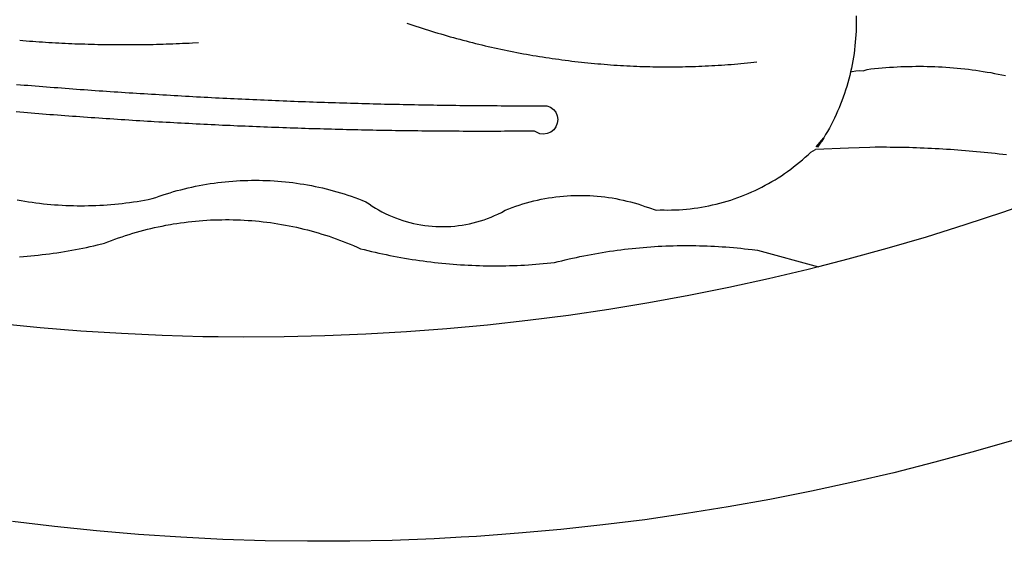
# Model space of a CAD drawing. Extents: x 182744 to 183291, y 1676302 to 1676617.
# Drawn here: x 182788 to 182789, y 1676341 to 1676342 of the extents above; entities that cross this region are included whole.
import ezdxf

# ---------------------------------------------------------------- set-up
doc = ezdxf.new("R2010")
doc.units = 0
doc.header["$LTSCALE"] = 5
doc.header["$MEASUREMENT"] = 0
doc.layers.add('BRAZAO', color=7, linetype='CONTINUOUS')
doc.layers.add('T-DIVIS-EXIS', color=7, linetype='CONTINUOUS')

# ---------------------------------------------------------------- blocks, each defined once
blk = doc.blocks.new('Logo_Prefeitura')
at = {"layer": 'BRAZAO'}
for points in [[(147.55, -902.21), (139.63, -904.51), (131.68, -906.67), (123.69, -908.69)], [(39.32, -921.28), (34.07, -921.58), (25.83, -921.89), (17.59, -922.06), (9.34, -922.08), (1.1, -921.96), (-7.14, -921.7), (-15.37, -921.3), (-23.6, -920.75), (-31.81, -920.05), (-40.01, -919.22), (-48.2, -918.24)], [(116.34, -819.61), (116.35, -820.34), (116.35, -821.07), (116.34, -821.81), (116.32, -822.54), (116.28, -823.27), (116.24, -824), (116.17, -824.73), (116.1, -825.46), (116.02, -826.19), (115.92, -826.92), (115.81, -827.64), (115.69, -828.37), (115.55, -829.09), (115.41, -829.81), (115.25, -830.5)], [(-46.79, -824.33), (-46.16, -824.39), (-45.52, -824.44), (-44.89, -824.49), (-44.25, -824.54), (-43.62, -824.58), (-42.99, -824.63), (-42.35, -824.67), (-41.72, -824.71), (-41.08, -824.75), (-40.45, -824.79), (-39.81, -824.82), (-39.18, -824.86), (-38.54, -824.89), (-37.91, -824.92), (-37.27, -824.95), (-36.63, -824.98), (-36, -825.01), (-35.36, -825.03), (-34.73, -825.05), (-34.09, -825.07), (-33.46, -825.09), (-32.82, -825.11), (-32.18, -825.13), (-31.55, -825.14), (-30.91, -825.15), (-30.28, -825.17), (-29.64, -825.18), (-29, -825.18), (-28.37, -825.19), (-27.73, -825.19), (-27.1, -825.2), (-26.46, -825.2), (-25.82, -825.2), (-25.19, -825.2), (-24.55, -825.19), (-23.92, -825.19), (-23.28, -825.18), (-22.64, -825.17), (-22.01, -825.16), (-21.37, -825.15), (-20.73, -825.14), (-20.1, -825.12), (-19.46, -825.11), (-18.83, -825.09), (-18.19, -825.07), (-17.56, -825.04), (-16.92, -825.02), (-16.28, -825), (-15.65, -824.97), (-15.01, -824.94), (-14.38, -824.91), (-13.74, -824.88), (-13.11, -824.85), (-11.9, -824.78)], [(28.69, -820.99), (29.29, -821.2), (29.89, -821.4), (30.5, -821.6), (31.1, -821.8), (31.71, -822), (32.31, -822.19), (32.92, -822.38), (33.53, -822.57), (34.14, -822.76), (34.75, -822.94), (35.35, -823.12), (35.97, -823.3), (36.58, -823.48), (37.19, -823.65), (37.8, -823.82), (38.41, -823.99), (39.03, -824.16), (39.64, -824.32), (40.26, -824.48), (40.87, -824.64), (41.49, -824.8), (42.11, -824.95), (42.73, -825.1), (43.34, -825.25), (43.96, -825.4), (44.58, -825.54), (45.2, -825.68), (45.82, -825.82), (46.45, -825.96), (47.07, -826.09), (47.69, -826.22), (48.31, -826.35), (48.94, -826.48), (49.56, -826.6), (50.19, -826.72), (50.81, -826.84), (51.44, -826.96), (52.06, -827.07), (52.69, -827.18), (53.31, -827.29), (53.94, -827.39), (54.57, -827.5), (55.2, -827.6), (55.83, -827.7), (56.45, -827.79), (57.08, -827.89), (57.71, -827.98), (58.34, -828.06), (58.97, -828.15), (59.61, -828.23), (60.24, -828.31), (60.87, -828.39), (61.5, -828.46), (62.13, -828.54), (62.76, -828.61), (63.39, -828.67), (64.03, -828.74), (64.66, -828.8), (65.29, -828.86), (65.93, -828.92), (66.56, -828.97), (67.2, -829.02), (67.83, -829.07), (68.46, -829.12), (69.1, -829.17), (69.73, -829.21), (70.37, -829.25), (71, -829.28), (71.64, -829.32), (72.27, -829.35), (72.91, -829.38), (73.55, -829.4), (74.18, -829.43), (74.82, -829.45), (75.45, -829.47), (76.09, -829.48), (76.72, -829.5), (77.36, -829.51), (78, -829.51), (78.63, -829.52), (79.27, -829.52), (79.9, -829.52), (80.54, -829.52), (81.18, -829.52), (81.81, -829.51), (82.45, -829.5), (83.09, -829.49), (83.72, -829.47), (84.36, -829.45), (84.99, -829.43), (85.63, -829.41), (86.26, -829.39), (86.9, -829.36), (87.53, -829.33), (88.17, -829.29), (88.81, -829.26), (89.44, -829.22), (90.07, -829.18), (90.71, -829.13), (91.34, -829.09), (91.98, -829.04), (92.61, -828.99), (93.25, -828.93), (93.88, -828.88), (94.51, -828.82), (95.15, -828.76), (95.78, -828.69), (97, -828.56)], [(-20.58, -840.24), (-21.13, -840.2), (-21.87, -840.16), (-22.6, -840.12), (-23.33, -840.07), (-24.06, -840.03), (-24.79, -839.98), (-25.53, -839.93), (-26.26, -839.89), (-26.99, -839.84), (-27.72, -839.79), (-28.45, -839.75), (-29.18, -839.7), (-29.92, -839.65), (-30.65, -839.6), (-31.38, -839.55), (-32.11, -839.5), (-32.84, -839.45), (-33.57, -839.4), (-34.31, -839.35), (-35.04, -839.29), (-35.77, -839.24), (-36.5, -839.19), (-37.23, -839.13), (-37.96, -839.08), (-38.69, -839.02), (-39.42, -838.97), (-40.16, -838.91), (-40.89, -838.86), (-41.62, -838.8), (-42.35, -838.74), (-43.08, -838.69), (-43.81, -838.63), (-44.54, -838.57), (-45.27, -838.51), (-46, -838.45), (-46.73, -838.39), (-47.46, -838.33)], [(-47.39, -832.96), (-46.66, -833.02), (-45.93, -833.08), (-45.2, -833.13), (-44.47, -833.19), (-43.74, -833.25), (-43.01, -833.31), (-42.28, -833.37), (-41.55, -833.43), (-40.81, -833.48), (-40.08, -833.54), (-39.35, -833.59), (-38.62, -833.65), (-37.89, -833.71), (-37.16, -833.76), (-36.43, -833.81), (-35.7, -833.87), (-34.96, -833.92), (-34.23, -833.97), (-33.5, -834.03), (-32.77, -834.08), (-32.04, -834.13), (-31.31, -834.18), (-30.58, -834.23), (-29.84, -834.28), (-29.11, -834.33), (-28.38, -834.38), (-27.65, -834.43), (-26.92, -834.48), (-26.19, -834.53), (-25.45, -834.57), (-24.72, -834.62), (-23.99, -834.67), (-23.26, -834.71), (-22.53, -834.76), (-21.79, -834.8), (-21.06, -834.85), (-20.66, -834.87)], [(117.68, -830.28), (118.48, -830.03), (119.21, -829.95), (119.94, -829.87), (120.67, -829.79), (121.4, -829.72), (122.13, -829.66), (122.86, -829.61), (123.59, -829.56), (124.32, -829.52), (125.06, -829.49), (125.79, -829.46), (126.52, -829.44), (127.26, -829.43), (127.99, -829.42), (128.72, -829.42), (128.72, -829.42), (129.46, -829.42), (130.19, -829.44), (130.92, -829.46), (131.66, -829.48), (132.39, -829.51), (133.12, -829.55), (133.85, -829.6), (134.58, -829.65), (135.32, -829.71), (136.05, -829.78), (136.78, -829.85), (137.51, -829.93), (138.23, -830.01), (138.96, -830.11), (139.69, -830.2), (140.41, -830.31), (141.14, -830.42), (141.86, -830.54), (142.58, -830.66), (143.31, -830.8), (144.03, -830.93), (144.75, -831.08), (145.46, -831.23)], [(115.25, -830.5), (115.08, -831.24), (114.89, -831.95), (114.7, -832.65), (114.49, -833.36), (114.27, -834.06), (114.04, -834.75), (113.8, -835.45), (113.55, -836.13), (113.28, -836.82), (113.01, -837.5), (112.72, -838.17), (112.42, -838.84), (112.11, -839.51), (111.79, -840.17), (111.45, -840.82), (111.11, -841.47), (110.76, -842.11), (110.39, -842.74), (110.01, -843.37)], [(115.25, -830.5), (115.58, -830.45), (116.3, -830.33), (117.03, -830.23), (117.03, -830.23), (117.68, -830.28)], [(-20.66, -834.87), (-20.33, -834.89), (-19.6, -834.94), (-18.87, -834.98), (-18.13, -835.02), (-17.4, -835.07), (-16.67, -835.11), (-15.94, -835.15), (-15.21, -835.19), (-14.47, -835.23), (-13.74, -835.27), (-13.01, -835.31), (-12.28, -835.35), (-11.54, -835.39), (-10.81, -835.43), (-10.08, -835.47), (-9.35, -835.51), (-8.62, -835.55), (-7.88, -835.58), (-7.15, -835.62), (-6.42, -835.66), (-5.69, -835.69), (-4.95, -835.73), (-4.22, -835.76), (-3.49, -835.8), (-2.76, -835.83), (-2.02, -835.86), (-1.29, -835.9), (-0.56, -835.93), (0.17, -835.96), (0.91, -835.99), (1.64, -836.02), (2.37, -836.06), (3.1, -836.09), (3.84, -836.12), (4.57, -836.14), (5.3, -836.17), (6.04, -836.2), (6.77, -836.23), (7.5, -836.26), (8.23, -836.29), (8.97, -836.31), (9.7, -836.34), (10.43, -836.37), (11.17, -836.39), (11.9, -836.42), (12.63, -836.44), (13.36, -836.46), (14.1, -836.49), (14.83, -836.51), (15.56, -836.54), (16.3, -836.56), (17.03, -836.58), (17.76, -836.6), (18.49, -836.62), (19.23, -836.64), (19.96, -836.66), (20.69, -836.68), (21.43, -836.7), (22.16, -836.72), (22.89, -836.74), (23.63, -836.76), (24.36, -836.78), (25.09, -836.79), (25.83, -836.81), (26.56, -836.83), (27.29, -836.84), (28.03, -836.86), (28.76, -836.87), (29.49, -836.89), (30.22, -836.9), (30.96, -836.92), (31.69, -836.93), (32.42, -836.94), (33.16, -836.95), (33.89, -836.97), (34.62, -836.98), (35.36, -836.99), (36.09, -837), (36.82, -837.01), (37.56, -837.02), (38.29, -837.03), (39.02, -837.04), (39.76, -837.05), (40.49, -837.05), (41.22, -837.06), (41.96, -837.07), (42.69, -837.08), (43.42, -837.08), (44.16, -837.09), (44.89, -837.09), (45.62, -837.1), (46.36, -837.1), (47.09, -837.11), (47.82, -837.11), (48.56, -837.11), (49.29, -837.12), (50.02, -837.12), (50.76, -837.12), (51.49, -837.12), (52.22, -837.12), (52.96, -837.12), (53.69, -837.12), (54.42, -837.12), (55.16, -837.12), (56.02, -837.12), (56.02, -837.12), (56.7, -837.39), (57.29, -837.83), (57.74, -838.4), (58.03, -839.07), (58.14, -839.8), (58.06, -840.52), (57.79, -841.2), (57.35, -841.79), (56.78, -842.25), (56.11, -842.54), (55.39, -842.65), (54.66, -842.57), (53.62, -842.07), (53.62, -842.07), (52.88, -842.07), (52.15, -842.08), (51.42, -842.08), (50.68, -842.09), (49.95, -842.09), (49.22, -842.1), (48.49, -842.1), (47.75, -842.1), (47.02, -842.11), (46.29, -842.11), (45.55, -842.11), (44.82, -842.11), (44.09, -842.11), (43.35, -842.11), (42.62, -842.11), (41.89, -842.11), (41.15, -842.11), (40.42, -842.11), (39.69, -842.11), (38.95, -842.1), (38.22, -842.1), (37.49, -842.1), (36.75, -842.09), (36.02, -842.09), (35.29, -842.08), (34.55, -842.07), (33.82, -842.07), (33.09, -842.06), (32.35, -842.05), (31.62, -842.05), (30.89, -842.04), (30.15, -842.03), (29.42, -842.02), (28.69, -842.01), (27.95, -842), (27.22, -841.99), (26.49, -841.98), (25.76, -841.97), (25.02, -841.95), (24.29, -841.94), (23.56, -841.93), (22.82, -841.92), (22.09, -841.9), (21.36, -841.89), (20.62, -841.87), (19.89, -841.86), (19.16, -841.84), (18.42, -841.82), (17.69, -841.81), (16.96, -841.79), (16.23, -841.77), (15.49, -841.75), (14.76, -841.73), (14.03, -841.71), (13.29, -841.69), (12.56, -841.67), (11.83, -841.65), (11.09, -841.63), (10.36, -841.61), (9.63, -841.59), (8.9, -841.56), (8.16, -841.54), (7.43, -841.52), (6.7, -841.49), (5.97, -841.47), (5.23, -841.44), (4.5, -841.42), (3.77, -841.39), (3.03, -841.36), (2.3, -841.34), (1.57, -841.31), (0.84, -841.28), (0.1, -841.25), (-0.63, -841.22), (-1.36, -841.19), (-2.09, -841.16), (-2.83, -841.13), (-3.56, -841.1), (-4.29, -841.07), (-5.03, -841.04), (-5.76, -841), (-6.49, -840.97), (-7.22, -840.94), (-7.96, -840.9), (-8.69, -840.87), (-9.42, -840.83), (-10.15, -840.8), (-10.89, -840.76), (-11.62, -840.72), (-12.35, -840.69), (-13.08, -840.65), (-13.81, -840.61), (-14.55, -840.57), (-15.28, -840.53), (-16.01, -840.49), (-16.74, -840.45), (-17.47, -840.41), (-18.21, -840.37), (-18.94, -840.33), (-19.67, -840.29), (-20.58, -840.24)], [(-47.25, -855.49), (-46.53, -855.62), (-45.8, -855.74), (-45.08, -855.85), (-44.35, -855.95), (-43.63, -856.05), (-42.9, -856.14), (-42.17, -856.22), (-41.44, -856.3), (-40.71, -856.36), (-39.98, -856.42), (-39.25, -856.47), (-38.52, -856.51), (-37.78, -856.55), (-37.05, -856.58), (-36.32, -856.6), (-35.58, -856.61), (-34.85, -856.62), (-34.12, -856.61), (-33.38, -856.6), (-32.65, -856.58), (-31.92, -856.56), (-31.18, -856.52), (-30.45, -856.48), (-29.72, -856.43), (-28.99, -856.38), (-28.26, -856.31), (-27.53, -856.24), (-26.8, -856.16), (-26.07, -856.08), (-25.34, -855.98), (-24.62, -855.88), (-23.89, -855.77), (-23.17, -855.65), (-22.45, -855.53), (-21.73, -855.39), (-20.95, -855.24), (-20.26, -854.99), (-19.56, -854.75), (-18.8, -854.49)], [(110.01, -843.37), (108.52, -845.15), (110.01, -843.37)], [(110.01, -843.37), (108.82, -845.22), (110.01, -843.37)], [(110.01, -843.37), (109.63, -844), (110.01, -843.37)], [(77.36, -857.49), (78.15, -857.44), (78.15, -857.44), (78.88, -857.45), (79.61, -857.46), (80.35, -857.45), (81.08, -857.43), (81.81, -857.39), (82.54, -857.34), (83.27, -857.28), (84, -857.2), (84.73, -857.11), (85.46, -857.01), (86.18, -856.9), (86.9, -856.77), (87.62, -856.63), (88.34, -856.47), (89.05, -856.31), (89.77, -856.13), (90.47, -855.93), (91.18, -855.73), (91.88, -855.51), (92.57, -855.28), (93.26, -855.03), (93.95, -854.78), (94.63, -854.51), (95.31, -854.23), (95.98, -853.93), (96.65, -853.63), (97.31, -853.31), (97.97, -852.98), (98.62, -852.64), (99.26, -852.29), (99.89, -851.92), (100.52, -851.55), (101.15, -851.16), (101.76, -850.76), (102.37, -850.35), (102.97, -849.93), (103.57, -849.5), (104.15, -849.06), (104.73, -848.6), (105.3, -848.14), (105.86, -847.67), (106.41, -847.18), (106.95, -846.69), (107.48, -846.19), (108.4, -845.64)], [(114.82, -845.39), (108.4, -845.64)], [(145.66, -846.71), (144.93, -846.62), (144.21, -846.54), (143.48, -846.46), (142.75, -846.38), (142.02, -846.3), (141.29, -846.23), (140.56, -846.15), (139.83, -846.08), (139.1, -846.02), (138.37, -845.95), (137.64, -845.89), (136.91, -845.83), (136.17, -845.78), (135.44, -845.72), (134.71, -845.67), (133.98, -845.63), (133.25, -845.58), (132.52, -845.54), (131.78, -845.5), (131.05, -845.46), (130.32, -845.43), (129.59, -845.39), (128.85, -845.37), (128.12, -845.34), (127.39, -845.32), (126.65, -845.29), (125.92, -845.28), (125.19, -845.26), (124.45, -845.25), (123.72, -845.23), (122.99, -845.23), (122.25, -845.22), (121.52, -845.22), (120.79, -845.22), (120.79, -845.22), (120.05, -845.22), (119.01, -845.23), (114.82, -845.39)], [(-18.8, -854.49), (-18.17, -854.29), (-17.47, -854.08), (-16.77, -853.87), (-16.06, -853.68), (-15.35, -853.49), (-14.64, -853.31), (-13.93, -853.14), (-13.21, -852.98), (-12.49, -852.83), (-11.77, -852.68), (-11.05, -852.55), (-10.33, -852.43), (-9.61, -852.31), (-8.88, -852.2), (-8.15, -852.11), (-7.43, -852.02), (-6.7, -851.94), (-5.97, -851.87), (-5.23, -851.81), (-4.5, -851.76), (-3.77, -851.72), (-3.04, -851.69), (-2.3, -851.67), (-1.57, -851.65), (-0.84, -851.65), (-0.84, -851.65), (-0.1, -851.65), (0.63, -851.67), (1.36, -851.69), (2.09, -851.73), (2.83, -851.77), (3.56, -851.82), (4.29, -851.88), (5.02, -851.95), (5.75, -852.03), (6.48, -852.12), (7.2, -852.22), (7.93, -852.32), (8.65, -852.44), (9.37, -852.57), (10.1, -852.7), (10.81, -852.85), (11.53, -853), (12.25, -853.16), (12.96, -853.33), (13.67, -853.51), (14.38, -853.7), (15.09, -853.9), (15.79, -854.11), (16.49, -854.32), (17.19, -854.55), (17.88, -854.78), (18.58, -855.02), (19.26, -855.27), (19.95, -855.54), (20.75, -855.85), (21.35, -856.28), (21.96, -856.68), (22.58, -857.07), (23.22, -857.44), (23.86, -857.79), (24.51, -858.12), (25.18, -858.44), (25.85, -858.73), (26.53, -859), (27.22, -859.26), (27.91, -859.49), (28.61, -859.7), (29.32, -859.9), (30.03, -860.07), (30.75, -860.22), (31.47, -860.35), (32.2, -860.46), (32.93, -860.55), (33.66, -860.62), (34.39, -860.67), (35.12, -860.69), (35.86, -860.7), (36.59, -860.68), (37.32, -860.64), (38.05, -860.58), (38.78, -860.5), (39.51, -860.4), (40.23, -860.27), (40.95, -860.13), (41.66, -859.96), (42.37, -859.78), (43.08, -859.57), (43.77, -859.34), (44.46, -859.1), (45.15, -858.83), (45.82, -858.54), (46.49, -858.24), (47.15, -857.91), (47.9, -857.51), (48.58, -857.23), (49.26, -856.97), (49.95, -856.73), (50.65, -856.49), (51.35, -856.27), (52.05, -856.06), (52.76, -855.87), (53.47, -855.69), (54.18, -855.52), (54.9, -855.37), (55.62, -855.23), (56.34, -855.1), (57.07, -854.99), (57.8, -854.89), (58.52, -854.81), (59.25, -854.74), (59.99, -854.68), (60.72, -854.64), (61.45, -854.62), (62.19, -854.6), (62.19, -854.6), (62.92, -854.6), (63.65, -854.62), (64.38, -854.64), (65.12, -854.69), (65.85, -854.74), (66.58, -854.81), (67.31, -854.9), (68.03, -855), (68.76, -855.11), (69.48, -855.24), (70.2, -855.38), (70.92, -855.53), (71.63, -855.7), (72.34, -855.88), (73.05, -856.07), (73.75, -856.28), (74.45, -856.5), (75.15, -856.74), (75.84, -856.99), (77.36, -857.49)], [(158.38, -853.08), (152.59, -855.23), (145.1, -857.86), (137.56, -860.36), (129.98, -862.73), (122.35, -864.96), (114.7, -867.07), (109, -868.53)], [(-46.8, -866.57), (-46.07, -866.51), (-45.34, -866.45), (-44.61, -866.39), (-43.88, -866.32), (-43.15, -866.25), (-42.42, -866.16), (-41.69, -866.08), (-40.96, -865.98), (-40.23, -865.89), (-39.51, -865.78), (-38.78, -865.67), (-38.06, -865.56), (-37.34, -865.44), (-36.61, -865.31), (-35.89, -865.18), (-35.17, -865.04), (-34.45, -864.89), (-33.74, -864.74), (-33.02, -864.59), (-32.3, -864.43), (-31.59, -864.26), (-30.26, -863.94), (-29.58, -863.67), (-28.89, -863.4), (-28.2, -863.15), (-27.51, -862.9), (-26.82, -862.66), (-26.12, -862.43), (-25.42, -862.21), (-24.72, -862), (-24.02, -861.79), (-23.31, -861.59), (-22.6, -861.4), (-21.89, -861.22), (-21.18, -861.05), (-20.47, -860.88), (-19.75, -860.72), (-19.03, -860.58), (-18.31, -860.44), (-17.4, -860.27)], [(-17.4, -860.27), (-16.87, -860.18), (-16.14, -860.06), (-15.42, -859.96), (-14.69, -859.86), (-13.96, -859.77), (-13.24, -859.69), (-12.5, -859.61), (-11.77, -859.55), (-11.04, -859.49), (-10.31, -859.44), (-9.58, -859.4), (-8.85, -859.37), (-8.11, -859.35), (-7.38, -859.34), (-6.65, -859.33), (-6.65, -859.33), (-5.91, -859.33), (-5.18, -859.34), (-4.45, -859.36), (-3.71, -859.39), (-2.98, -859.43), (-2.25, -859.47), (-1.52, -859.53), (-0.79, -859.59), (-0.06, -859.66), (0.67, -859.74), (1.4, -859.83), (2.13, -859.92), (2.85, -860.03), (3.58, -860.14), (4.3, -860.26), (5.02, -860.39), (5.74, -860.53), (6.46, -860.67), (7.18, -860.83), (7.89, -860.99), (8.61, -861.16), (9.32, -861.34), (10.03, -861.53), (10.73, -861.72), (11.44, -861.93), (12.14, -862.14), (12.84, -862.36), (13.54, -862.58), (14.23, -862.82), (14.92, -863.06), (15.61, -863.32), (16.3, -863.58), (16.98, -863.84), (17.66, -864.12), (18.34, -864.4), (19.01, -864.69), (19.69, -865), (20.4, -865.18), (21.11, -865.36), (21.83, -865.53), (22.54, -865.69), (23.26, -865.85), (23.97, -866.01), (24.69, -866.16), (25.41, -866.31), (26.13, -866.45), (26.85, -866.59), (27.57, -866.72), (28.29, -866.84), (29.02, -866.96), (29.74, -867.08), (30.47, -867.19), (31.19, -867.3), (31.92, -867.4), (32.64, -867.49), (33.37, -867.58), (34.1, -867.67), (34.83, -867.75), (35.56, -867.82), (36.29, -867.89), (37.02, -867.96), (37.75, -868.02), (38.48, -868.07), (39.21, -868.12), (39.95, -868.17), (40.68, -868.21), (41.41, -868.24), (42.14, -868.27), (42.88, -868.3), (43.61, -868.32), (44.34, -868.33), (45.08, -868.34), (45.81, -868.34), (46.54, -868.34), (47.28, -868.33), (48.01, -868.32), (48.74, -868.3), (49.48, -868.28), (50.21, -868.25), (50.94, -868.22), (51.67, -868.19), (52.41, -868.14), (53.14, -868.09), (53.87, -868.04), (54.6, -867.98), (55.33, -867.92), (56.06, -867.85), (57.49, -867.7), (58.2, -867.52), (58.91, -867.35), (59.62, -867.17), (60.34, -867.01), (61.05, -866.84), (61.77, -866.69), (62.48, -866.54), (63.2, -866.39), (63.92, -866.25), (64.64, -866.11), (65.36, -865.98), (66.09, -865.85), (66.81, -865.73), (67.53, -865.62), (68.26, -865.51), (68.99, -865.4), (69.71, -865.3), (70.44, -865.21), (71.17, -865.12), (71.9, -865.03), (72.63, -864.95), (73.36, -864.88), (74.09, -864.81), (74.82, -864.75), (75.55, -864.69), (76.28, -864.64), (77.01, -864.59), (77.74, -864.54), (78.47, -864.51), (79.21, -864.47), (79.94, -864.45), (80.67, -864.43), (81.41, -864.41), (82.14, -864.4), (82.87, -864.39), (83.61, -864.39), (83.61, -864.39), (84.34, -864.4), (85.07, -864.41), (85.81, -864.42), (86.54, -864.44), (87.27, -864.47), (88.01, -864.5), (88.74, -864.53), (89.47, -864.57), (90.2, -864.62), (90.93, -864.67), (91.67, -864.73), (92.4, -864.79), (93.13, -864.86), (93.86, -864.93), (94.59, -865.01), (95.31, -865.09), (96.04, -865.18), (97.09, -865.32), (109, -868.53)], [(-8.08, -882.2), (-11.07, -882.17), (-19.01, -881.94), (-26.95, -881.57), (-34.87, -881.07), (-42.79, -880.42), (-50.69, -879.64), (-58.58, -878.72), (-66.45, -877.66), (-74.3, -876.46), (-82.14, -875.13), (-89.94, -873.66), (-97.72, -872.06), (-105.47, -870.31), (-113.19, -868.44), (-120.87, -866.43), (-128.52, -864.29), (-134.81, -862.4)], [(109, -868.53), (107, -869.04), (99.27, -870.87), (91.51, -872.57), (83.73, -874.13), (75.91, -875.56), (68.08, -876.85), (60.22, -878), (52.34, -879.02), (44.45, -879.9), (36.54, -880.64), (28.62, -881.24), (20.69, -881.7), (12.75, -882.03), (4.81, -882.21), (-3.13, -882.26), (-8.08, -882.2)], [(123.69, -908.69), (115.66, -910.57), (107.6, -912.31), (99.51, -913.91), (91.4, -915.37), (83.26, -916.68), (75.1, -917.86), (66.92, -918.89), (58.73, -919.77), (50.52, -920.52), (42.3, -921.12), (39.32, -921.28)]]:
    blk.add_lwpolyline(points, dxfattribs=at)

msp = doc.modelspace()

# ---------------------------------------------------------------- block references
at = {"layer": 'T-DIVIS-EXIS', "linetype": 'Continuous', "xscale": 0.007459130196627855, "yscale": 0.007459130196627855, "zscale": 0.00745913024731101, "rotation": 1.183253495184999e-08}
msp.add_blockref('Logo_Prefeitura', (182788.4037, 1676347.7988), dxfattribs=at)

doc.saveas('drawing.dxf')
